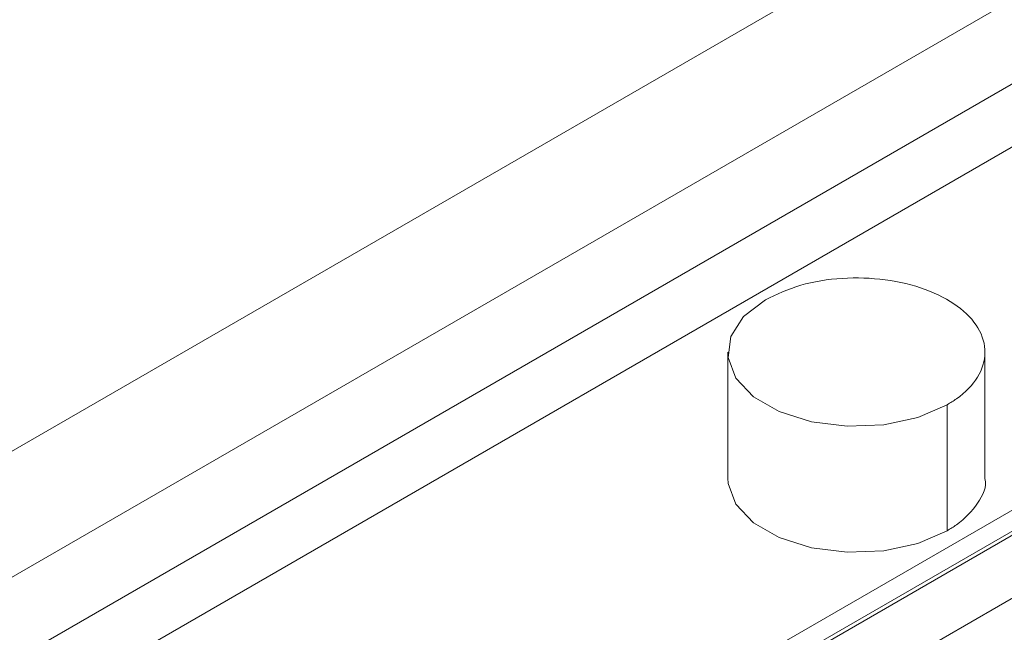
# Paper-space layout 'drum mount' of a CAD drawing. Units: inches. Extents: x 0.1 to 10.4, y -0.4 to 7.6.
# Drawn here: x 1.7 to 1.7, y 5.3 to 5.3 of the extents above; entities that cross this region are included whole.
import ezdxf

# ---------------------------------------------------------------- set-up
doc = ezdxf.new("R2010")
doc.units = ezdxf.units.IN
doc.header["$MEASUREMENT"] = 0

psp = doc.layouts.new('drum mount')

# ---------------------------------------------------------------- linework, layer by layer
at = {"lineweight": 15}
for p, q in [((1.724982901474248, 5.356161244781465), (1.658169662307009, 5.317590782805593)), ((1.717188023571402, 5.355518403748533), (1.659283216293153, 5.322090670036095)), ((1.748464129069029, 5.354095109395254), (1.655814249518425, 5.300609472404467)), ((1.726096455460368, 5.354232512706194), (1.659283216293128, 5.315662050730324)), ((1.748464129069029, 5.353452163874135), (1.655814249518425, 5.299966526883348)), ((1.748683019126095, 5.353449958207791), (1.655817127290359, 5.299839619979138)), ((1.726096455460371, 5.352303676142747), (1.659283216293129, 5.313733214166873)), ((1.686877720970174, 5.315841682477095), (1.717877751970233, 5.333737619447689)), ((1.695155763423025, 5.333179782342468), (1.695155763423025, 5.32932210921551)), ((1.695155763423025, 5.333179782342468), (1.695155763423025, 5.32932210921551)), ((1.703029779171077, 5.329322109215605), (1.703029779171072, 5.333179782342265)), ((1.703029779171077, 5.329322109215605), (1.703029779171072, 5.333179782342265)), ((1.701876656262338, 5.331572679760142), (1.701876656262338, 5.327715006633183))]:
    psp.add_line(p, q, dxfattribs=at)
at = {"lineweight": 15, "flags": 128}
for points in [[(1.701876656262338, 5.331572679760142), (1.700979578331368, 5.331185005587223), (1.69992964251575, 5.33095893636362), (1.698811908371057, 5.330912786873343), (1.697716928070271, 5.331050295873635), (1.696733410405262, 5.331360323203088), (1.695941034128047, 5.331817752291272), (1.695403992852159, 5.3323855249539), (1.695165794467866, 5.333017643626521), (1.695245736391642, 5.333662897813631), (1.695637342204256, 5.334269012858465), (1.696308886331737, 5.334786884924798)], [(1.701876656262338, 5.331572679760142), (1.700979578331368, 5.331185005587223), (1.69992964251575, 5.33095893636362), (1.698811908371057, 5.330912786873343), (1.697716928070271, 5.331050295873635), (1.696733410405262, 5.331360323203088), (1.695941034128047, 5.331817752291272), (1.695403992852159, 5.3323855249539), (1.695165794467866, 5.333017643626521), (1.695245736391642, 5.333662897813631), (1.695637342204256, 5.334269012858465), (1.696308886331737, 5.334786884924798)], [(1.701876656262338, 5.327715006633183), (1.700979578331368, 5.327327332460264), (1.69992964251575, 5.327101263236661), (1.698811908371057, 5.327055113746385), (1.697716928070271, 5.327192622746676), (1.696733410405262, 5.327502650076128), (1.695941034128047, 5.327960079164313), (1.695403992852159, 5.328527851826943), (1.695165794467866, 5.329159970499561), (1.695155763423025, 5.32932210921551)], [(1.701876656262338, 5.327715006633183), (1.700979578331368, 5.327327332460264), (1.69992964251575, 5.327101263236661), (1.698811908371057, 5.327055113746385), (1.697716928070271, 5.327192622746676), (1.696733410405262, 5.327502650076128), (1.695941034128047, 5.327960079164313), (1.695403992852159, 5.328527851826943), (1.695165794467866, 5.329159970499561), (1.695155763423025, 5.32932210921551)]]:
    psp.add_lwpolyline(points, dxfattribs=at)
at = {"lineweight": 15}
for points, knots in [([(1.572173909684968, 5.32941894475062), (1.573151504932699, 5.331729794387674), (1.575034974950802, 5.336181960064457), (1.578275099542827, 5.342670207827063), (1.581728106476187, 5.348890146591084), (1.585509530088416, 5.35498585001343), (1.589540438891152, 5.360831851304011), (1.593784966451238, 5.366381312542207), (1.598203013704563, 5.371594862674012), (1.602835491663306, 5.376512574282097), (1.607593093188055, 5.381028511181431), (1.612433286545668, 5.385109683502388), (1.6173145155711, 5.388731476677915), (1.62227902338304, 5.391917918632066), (1.62722769272512, 5.394594943277133), (1.632118324934569, 5.396746913748085), (1.636911850553591, 5.398367040536963), (1.641648022391368, 5.399461306778988), (1.646229062788795, 5.399996167878869), (1.650617911090315, 5.399975134894781), (1.654782511857541, 5.399410133942526), (1.658755324128184, 5.398287856271712), (1.662452033008233, 5.396620494862503), (1.665841307178617, 5.394426150111873), (1.66891527978477, 5.391749675561106), (1.671644390712544, 5.388501114523081), (1.673394323078712, 5.38603578320572), (1.674120660941987, 5.384537513754482), (1.674167905010555, 5.384440060009791)], [0, 0, 0, 0, 0.04231834365829252, 0.08153203657769795, 0.1210200078514336, 0.1609327222480766, 0.2014272153365211, 0.2406408141524549, 0.2801285418217568, 0.3200407847688835, 0.3605344979472344, 0.3997602686881946, 0.4392603293782579, 0.4791851893718558, 0.5196919379066642, 0.5589227649126535, 0.5984279864865446, 0.6383582099699362, 0.6788706300790803, 0.7180996096906348, 0.7576030384470538, 0.7975315841060239, 0.8380425042775819, 0.877263486724322, 0.9167588980009671, 0.9566794013369189, 0.9971822461183221, 1, 1, 1, 1]), ([(1.572173909684968, 5.32941894475062), (1.573151504932699, 5.331729794387674), (1.575034974950802, 5.336181960064457), (1.578275099542827, 5.342670207827063), (1.581728106476187, 5.348890146591084), (1.585509530088416, 5.35498585001343), (1.589540438891152, 5.360831851304011), (1.593784966451238, 5.366381312542207), (1.598203013704563, 5.371594862674012), (1.602835491663306, 5.376512574282097), (1.607593093188055, 5.381028511181431), (1.612433286545668, 5.385109683502388), (1.6173145155711, 5.388731476677915), (1.62227902338304, 5.391917918632066), (1.62722769272512, 5.394594943277133), (1.632118324934569, 5.396746913748085), (1.636911850553591, 5.398367040536963), (1.641648022391368, 5.399461306778988), (1.646229062788795, 5.399996167878869), (1.650617911090315, 5.399975134894781), (1.654782511857541, 5.399410133942526), (1.658755324128184, 5.398287856271712), (1.662452033008233, 5.396620494862503), (1.665841307178617, 5.394426150111873), (1.66891527978477, 5.391749675561106), (1.671644390712544, 5.388501114523081), (1.673394323078712, 5.38603578320572), (1.674120660941987, 5.384537513754482), (1.674167905010555, 5.384440060009791)], [0, 0, 0, 0, 0.04231834365829252, 0.08153203657769795, 0.1210200078514336, 0.1609327222480766, 0.2014272153365211, 0.2406408141524549, 0.2801285418217568, 0.3200407847688835, 0.3605344979472344, 0.3997602686881946, 0.4392603293782579, 0.4791851893718558, 0.5196919379066642, 0.5589227649126535, 0.5984279864865446, 0.6383582099699362, 0.6788706300790803, 0.7180996096906348, 0.7576030384470538, 0.7975315841060239, 0.8380425042775819, 0.877263486724322, 0.9167588980009671, 0.9566794013369189, 0.9971822461183221, 1, 1, 1, 1]), ([(1.764650812750788, 5.337374335406633), (1.764303134221336, 5.337565548979829), (1.762729594766123, 5.338430952150605), (1.759625214978102, 5.339457008254814), (1.755339766372495, 5.340420961651693), (1.750807973949769, 5.340790683873032), (1.746100561151096, 5.34062096526145), (1.741252378780248, 5.339911210720654), (1.736221972464484, 5.338650897424821), (1.731106970560592, 5.336852864765382), (1.725952571456391, 5.334540459405631), (1.720801998497622, 5.331743326918673), (1.715611220023695, 5.328430302391571), (1.710484982481396, 5.324657758992005), (1.705466313767133, 5.320464673789648), (1.700594310787017, 5.315894373048526), (1.695829169217824, 5.310901854724451), (1.691270464880609, 5.305579992328328), (1.686954157860246, 5.299979294318971), (1.682911231926416, 5.294151673769622), (1.679108668105276, 5.288043661231618), (1.675926587994749, 5.282295777066931), (1.673281132219461, 5.277013097981872), (1.671880112511327, 5.273849703678916), (1.671178251168096, 5.272264954969279)], [0, 0, 0, 0, 0.01355229394572621, 0.06133559430855673, 0.1096326386649706, 0.1586333618543294, 0.2060977823520083, 0.2538940631900966, 0.3022042755319258, 0.3512184463979393, 0.3986932381013836, 0.4465000289943762, 0.4948210122986808, 0.5438463479994763, 0.591324455161389, 0.6391346724374504, 0.6874593007265084, 0.7364886148174177, 0.7839615839673072, 0.8317666977326444, 0.8800863032458864, 0.9291107218251444, 0.9644869777979198, 1, 1, 1, 1]), ([(1.764650812750788, 5.337374335406633), (1.764303134221336, 5.337565548979829), (1.762729594766123, 5.338430952150605), (1.759625214978102, 5.339457008254814), (1.755339766372495, 5.340420961651693), (1.750807973949769, 5.340790683873032), (1.746100561151096, 5.34062096526145), (1.741252378780248, 5.339911210720654), (1.736221972464484, 5.338650897424821), (1.731106970560592, 5.336852864765382), (1.725952571456391, 5.334540459405631), (1.720801998497622, 5.331743326918673), (1.715611220023695, 5.328430302391571), (1.710484982481396, 5.324657758992005), (1.705466313767133, 5.320464673789648), (1.700594310787017, 5.315894373048526), (1.695829169217824, 5.310901854724451), (1.691270464880609, 5.305579992328328), (1.686954157860246, 5.299979294318971), (1.682911231926416, 5.294151673769622), (1.679108668105276, 5.288043661231618), (1.675926587994749, 5.282295777066931), (1.673281132219461, 5.277013097981872), (1.671880112511327, 5.273849703678916), (1.671178251168096, 5.272264954969279)], [0, 0, 0, 0, 0.01355229394572621, 0.06133559430855673, 0.1096326386649706, 0.1586333618543294, 0.2060977823520083, 0.2538940631900966, 0.3022042755319258, 0.3512184463979393, 0.3986932381013836, 0.4465000289943762, 0.4948210122986808, 0.5438463479994763, 0.591324455161389, 0.6391346724374504, 0.6874593007265084, 0.7364886148174177, 0.7839615839673072, 0.8317666977326444, 0.8800863032458864, 0.9291107218251444, 0.9644869777979198, 1, 1, 1, 1]), ([(1.662622965457403, 5.238879996186301), (1.662727156934636, 5.239919446117778), (1.663034883855313, 5.242989435478759), (1.664010013219519, 5.248284385371324), (1.665525236914763, 5.254732118142931), (1.667476028716797, 5.261236567510475), (1.669811617335591, 5.267729988141687), (1.672512020352372, 5.274162077275604), (1.675603955127182, 5.280586712134093), (1.679033599214459, 5.286873640235545), (1.682766579330347, 5.292970897488162), (1.686765886962968, 5.298832241465144), (1.69106967621722, 5.304504311682052), (1.695597207293038, 5.309868095926488), (1.700306486550929, 5.314882030803931), (1.705154971904769, 5.319512091861203), (1.710186147133227, 5.323792116300423), (1.715301832196993, 5.327627785847876), (1.720456964338559, 5.330992574244004), (1.725608298210263, 5.33386855228403), (1.730799785206299, 5.336273027695894), (1.735595848321361, 5.338026039976972), (1.739965947142588, 5.33923129056422), (1.743897214443614, 5.339995433692238), (1.747756316861314, 5.340415842122797), (1.751525977330298, 5.34048488814669), (1.755152753605705, 5.340199474382628), (1.758620580823019, 5.339564579130216), (1.761921423296433, 5.338595079024832), (1.765052389871369, 5.3372594098629), (1.76747581506533, 5.335962193490227), (1.768773112804384, 5.334992890088198), (1.769159849937742, 5.334703931271908)], [0, 0, 0, 0, 0.01877487996493601, 0.05545113814592115, 0.09252191743745707, 0.1301330951351804, 0.1665545459380544, 0.203230651057765, 0.2403011093962581, 0.2779117156007543, 0.3143418563645434, 0.3510266956309219, 0.3881059511722946, 0.4257254410185623, 0.4621655701050625, 0.4988604790684975, 0.5359499492461773, 0.573579869910945, 0.6100280685751126, 0.6467311549002986, 0.6838290049835878, 0.7214676113500278, 0.7507370366583767, 0.7801378989300479, 0.8097360879696059, 0.839470236162836, 0.869382414414724, 0.8986486831561327, 0.9280464020430079, 0.9576414616871329, 0.9873725057963053, 0.9999999999999999, 0.9999999999999999, 0.9999999999999999, 0.9999999999999999]), ([(1.662622965457403, 5.238879996186301), (1.662727156934636, 5.239919446117778), (1.663034883855313, 5.242989435478759), (1.664010013219519, 5.248284385371324), (1.665525236914763, 5.254732118142931), (1.667476028716797, 5.261236567510475), (1.669811617335591, 5.267729988141687), (1.672512020352372, 5.274162077275604), (1.675603955127182, 5.280586712134093), (1.679033599214459, 5.286873640235545), (1.682766579330347, 5.292970897488162), (1.686765886962968, 5.298832241465144), (1.69106967621722, 5.304504311682052), (1.695597207293038, 5.309868095926488), (1.700306486550929, 5.314882030803931), (1.705154971904769, 5.319512091861203), (1.710186147133227, 5.323792116300423), (1.715301832196993, 5.327627785847876), (1.720456964338559, 5.330992574244004), (1.725608298210263, 5.33386855228403), (1.730799785206299, 5.336273027695894), (1.735595848321361, 5.338026039976972), (1.739965947142588, 5.33923129056422), (1.743897214443614, 5.339995433692238), (1.747756316861314, 5.340415842122797), (1.751525977330298, 5.34048488814669), (1.755152753605705, 5.340199474382628), (1.758620580823019, 5.339564579130216), (1.761921423296433, 5.338595079024832), (1.765052389871369, 5.3372594098629), (1.76747581506533, 5.335962193490227), (1.768773112804384, 5.334992890088198), (1.769159849937742, 5.334703931271908)], [0, 0, 0, 0, 0.01877487996493601, 0.05545113814592115, 0.09252191743745707, 0.1301330951351804, 0.1665545459380544, 0.203230651057765, 0.2403011093962581, 0.2779117156007543, 0.3143418563645434, 0.3510266956309219, 0.3881059511722946, 0.4257254410185623, 0.4621655701050625, 0.4988604790684975, 0.5359499492461773, 0.573579869910945, 0.6100280685751126, 0.6467311549002986, 0.6838290049835878, 0.7214676113500278, 0.7507370366583767, 0.7801378989300479, 0.8097360879696059, 0.839470236162836, 0.869382414414724, 0.8986486831561327, 0.9280464020430079, 0.9576414616871329, 0.9873725057963053, 0.9999999999999999, 0.9999999999999999, 0.9999999999999999, 0.9999999999999999]), ([(1.770304276297047, 5.334110260494439), (1.769955923043051, 5.334301818126874), (1.768380169319453, 5.335168316858065), (1.76527622022938, 5.336193234628941), (1.760992168772635, 5.337156112129), (1.756463983978366, 5.337525537895792), (1.751756572324658, 5.337355819759402), (1.746908389625325, 5.336646065050388), (1.741877983483488, 5.335385751956055), (1.736761467127599, 5.333587186423425), (1.731603949297293, 5.331273163646048), (1.726453342996453, 5.328475347834466), (1.721264212087235, 5.325162940874211), (1.716471931092177, 5.321636138595037), (1.712102499808192, 5.318028365175071), (1.708171833135843, 5.314462725146142), (1.704313353234638, 5.310632770606778), (1.700544201637505, 5.306549875489304), (1.696624135045525, 5.30192268789129), (1.692606349177969, 5.296709007875473), (1.688563503469455, 5.290881195057576), (1.684763580438605, 5.284774519185867), (1.681287874116532, 5.27850581739242), (1.678159219090554, 5.272125268561109), (1.675401175994039, 5.26569852659976), (1.672995034747536, 5.259167332171987), (1.6709630488722, 5.252573875844543), (1.669361566725504, 5.245978033663369), (1.668296614072881, 5.240376725848657), (1.667960264907626, 5.237064991254353), (1.667838792893436, 5.235868963099121)], [0, 0, 0, 0, 0.01087202767051243, 0.04917892365977552, 0.08775807956824141, 0.1269930575830064, 0.1649979149299755, 0.203268493521756, 0.241950578106462, 0.2811963237031032, 0.3192438049013511, 0.357557845109426, 0.3961791897919977, 0.4354338750943652, 0.465959985023686, 0.4966231750862434, 0.5274921639623495, 0.5585029490918666, 0.5896994075266485, 0.6277454486482329, 0.6660581660082519, 0.7046783682243801, 0.7439323191857151, 0.7819779121126883, 0.8202903183385516, 0.858884040908874, 0.8981287432770109, 0.9376569983358264, 0.9774849151860469, 1, 1, 1, 1]), ([(1.770304276297047, 5.334110260494439), (1.769955923043051, 5.334301818126874), (1.768380169319453, 5.335168316858065), (1.76527622022938, 5.336193234628941), (1.760992168772635, 5.337156112129), (1.756463983978366, 5.337525537895792), (1.751756572324658, 5.337355819759402), (1.746908389625325, 5.336646065050388), (1.741877983483488, 5.335385751956055), (1.736761467127599, 5.333587186423425), (1.731603949297293, 5.331273163646048), (1.726453342996453, 5.328475347834466), (1.721264212087235, 5.325162940874211), (1.716471931092177, 5.321636138595037), (1.712102499808192, 5.318028365175071), (1.708171833135843, 5.314462725146142), (1.704313353234638, 5.310632770606778), (1.700544201637505, 5.306549875489304), (1.696624135045525, 5.30192268789129), (1.692606349177969, 5.296709007875473), (1.688563503469455, 5.290881195057576), (1.684763580438605, 5.284774519185867), (1.681287874116532, 5.27850581739242), (1.678159219090554, 5.272125268561109), (1.675401175994039, 5.26569852659976), (1.672995034747536, 5.259167332171987), (1.6709630488722, 5.252573875844543), (1.669361566725504, 5.245978033663369), (1.668296614072881, 5.240376725848657), (1.667960264907626, 5.237064991254353), (1.667838792893436, 5.235868963099121)], [0, 0, 0, 0, 0.01087202767051243, 0.04917892365977552, 0.08775807956824141, 0.1269930575830064, 0.1649979149299755, 0.203268493521756, 0.241950578106462, 0.2811963237031032, 0.3192438049013511, 0.357557845109426, 0.3961791897919977, 0.4354338750943652, 0.465959985023686, 0.4966231750862434, 0.5274921639623495, 0.5585029490918666, 0.5896994075266485, 0.6277454486482329, 0.6660581660082519, 0.7046783682243801, 0.7439323191857151, 0.7819779121126883, 0.8202903183385516, 0.858884040908874, 0.8981287432770109, 0.9376569983358264, 0.9774849151860469, 1, 1, 1, 1]), ([(1.668278976386441, 5.23561485057755), (1.668383167863669, 5.23665430050903), (1.66869089478433, 5.23972428987002), (1.66966602414857, 5.245019239762555), (1.671181247843804, 5.25146697253417), (1.67313203964585, 5.257971421901701), (1.675467628264609, 5.26446484253294), (1.678168031281437, 5.270896931666823), (1.681259966056237, 5.277321566525316), (1.68468961014353, 5.283608494626761), (1.688422590259398, 5.289705751879393), (1.692421897892053, 5.295567095856357), (1.69672568714631, 5.301239166073263), (1.701253218222147, 5.306602950317684), (1.705962497480022, 5.311616885195143), (1.710810982833894, 5.31624694625239), (1.715842158062358, 5.320526970691605), (1.720957843126137, 5.324362640239054), (1.726112975267704, 5.327727428635169), (1.731264309139439, 5.330603406675205), (1.736455796135432, 5.333007882086988), (1.741251859250711, 5.334760894368376), (1.745621958071363, 5.335966144954662), (1.749553225374543, 5.336730288086058), (1.753412327784233, 5.337150696503833), (1.757181988283486, 5.337219742575771), (1.760808764446129, 5.336934328632488), (1.76427659207678, 5.336299434037053), (1.767577433004611, 5.335329931474572), (1.770708405400741, 5.333994271566894), (1.773132162838019, 5.332696839827689), (1.774429771657983, 5.331727287416098), (1.774816824850464, 5.331438087504374)], [0, 0, 0, 0, 0.01877468491745798, 0.05545056207805787, 0.09252095625063983, 0.1301317432153223, 0.1665528156449309, 0.2032285397458591, 0.2402986129687148, 0.2779088284461307, 0.3143385907464003, 0.3510230489032722, 0.3881019192376198, 0.4257210182645091, 0.4621607687837257, 0.4988552965330225, 0.535944381397537, 0.5735739111345708, 0.6100217311476105, 0.6467244361736783, 0.6838219008568018, 0.721460116205303, 0.750729237441047, 0.7801297942746834, 0.8097276758262687, 0.8394615151191372, 0.8693733826211046, 0.898639347322664, 0.9280367608040614, 0.9576315129925883, 0.9873622482334398, 1, 1, 1, 1]), ([(1.668278976386441, 5.23561485057755), (1.668383167863669, 5.23665430050903), (1.66869089478433, 5.23972428987002), (1.66966602414857, 5.245019239762555), (1.671181247843804, 5.25146697253417), (1.67313203964585, 5.257971421901701), (1.675467628264609, 5.26446484253294), (1.678168031281437, 5.270896931666823), (1.681259966056237, 5.277321566525316), (1.68468961014353, 5.283608494626761), (1.688422590259398, 5.289705751879393), (1.692421897892053, 5.295567095856357), (1.69672568714631, 5.301239166073263), (1.701253218222147, 5.306602950317684), (1.705962497480022, 5.311616885195143), (1.710810982833894, 5.31624694625239), (1.715842158062358, 5.320526970691605), (1.720957843126137, 5.324362640239054), (1.726112975267704, 5.327727428635169), (1.731264309139439, 5.330603406675205), (1.736455796135432, 5.333007882086988), (1.741251859250711, 5.334760894368376), (1.745621958071363, 5.335966144954662), (1.749553225374543, 5.336730288086058), (1.753412327784233, 5.337150696503833), (1.757181988283486, 5.337219742575771), (1.760808764446129, 5.336934328632488), (1.76427659207678, 5.336299434037053), (1.767577433004611, 5.335329931474572), (1.770708405400741, 5.333994271566894), (1.773132162838019, 5.332696839827689), (1.774429771657983, 5.331727287416098), (1.774816824850464, 5.331438087504374)], [0, 0, 0, 0, 0.01877468491745798, 0.05545056207805787, 0.09252095625063983, 0.1301317432153223, 0.1665528156449309, 0.2032285397458591, 0.2402986129687148, 0.2779088284461307, 0.3143385907464003, 0.3510230489032722, 0.3881019192376198, 0.4257210182645091, 0.4621607687837257, 0.4988552965330225, 0.535944381397537, 0.5735739111345708, 0.6100217311476105, 0.6467244361736783, 0.6838219008568018, 0.721460116205303, 0.750729237441047, 0.7801297942746834, 0.8097276758262687, 0.8394615151191372, 0.8693733826211046, 0.898639347322664, 0.9280367608040614, 0.9576315129925883, 0.9873622482334398, 1, 1, 1, 1]), ([(1.696308886331737, 5.334786884924798), (1.69665270880905, 5.33494983181893), (1.697340353763676, 5.335275725607197), (1.69865349126853, 5.33547971596001), (1.699993623018512, 5.335437412122382), (1.701238217264365, 5.335137102765908), (1.702239353222724, 5.334617014049257), (1.702886011362421, 5.33393478856796), (1.703105484291891, 5.333166947361025), (1.702870383516238, 5.332402630997127), (1.702367001601758, 5.33187478403879), (1.701971115935888, 5.331630876849509), (1.701876656262346, 5.331572679760146)], [0, 0, 0, 0, 0.1073724500512409, 0.2147449001028305, 0.3221173501554067, 0.4294898002068328, 0.5368622502569512, 0.6442347003079905, 0.7516071503596684, 0.8589796004105752, 0.9663520504619908, 1, 1, 1, 1]), ([(1.696308886331737, 5.334786884924798), (1.69665270880905, 5.33494983181893), (1.697340353763676, 5.335275725607197), (1.69865349126853, 5.33547971596001), (1.699993623018512, 5.335437412122382), (1.701238217264365, 5.335137102765908), (1.702239353222724, 5.334617014049257), (1.702886011362421, 5.33393478856796), (1.703105484291891, 5.333166947361025), (1.702870383516238, 5.332402630997127), (1.702367001601758, 5.33187478403879), (1.701971115935888, 5.331630876849509), (1.701876656262346, 5.331572679760146)], [0, 0, 0, 0, 0.1073724500512409, 0.2147449001028305, 0.3221173501554067, 0.4294898002068328, 0.5368622502569512, 0.6442347003079905, 0.7516071503596684, 0.8589796004105752, 0.9663520504619908, 1, 1, 1, 1]), ([(1.77596283460984, 5.330844044188639), (1.775615156080794, 5.331035257762322), (1.774041616628399, 5.331900660934753), (1.770937236770207, 5.332926717005), (1.76665178847399, 5.333890670552948), (1.762119994900446, 5.334260392212242), (1.757412586286184, 5.334090675644184), (1.752564388245533, 5.333380913450731), (1.747534041409405, 5.332120629202771), (1.742749235542345, 5.330438638943594), (1.738274241870113, 5.328472765321786), (1.734154492979291, 5.326350451363663), (1.73001370465505, 5.323902733240941), (1.725868612955045, 5.321134255733887), (1.721447080065212, 5.317835082119432), (1.716778289724919, 5.313934352403572), (1.711906334515472, 5.309364077679446), (1.707141230861481, 5.304371611567542), (1.702876737481904, 5.299393211554798), (1.69910626771308, 5.294550508384429), (1.695808558797517, 5.289944037935797), (1.692668136184642, 5.285164241294773), (1.689700619928039, 5.280227949583303), (1.686727138759841, 5.27479833377865), (1.683818644631802, 5.268867247166006), (1.681060036547604, 5.262440704140157), (1.67865254240983, 5.255907051148378), (1.676619061164019, 5.249308732498237), (1.675017577280513, 5.242712887432752), (1.673952625050465, 5.237111580319765), (1.673616275849815, 5.23379984566665), (1.67349480382284, 5.232603817490155)], [0, 0, 0, 0, 0.01085089919395369, 0.04910949785270466, 0.08777943530797025, 0.1270127864631809, 0.1650160679570166, 0.2032850596775652, 0.2419655403281827, 0.2812096586187738, 0.3117323167476599, 0.3423920049723576, 0.3732574215443158, 0.4042645616960377, 0.435457285331789, 0.4734715253108505, 0.5117516755027625, 0.5504436985527921, 0.5896999415514299, 0.6202215229821327, 0.6508801922911068, 0.6817446660800872, 0.7127509561041687, 0.7439429388268708, 0.7819440396813632, 0.8202110334739771, 0.8588898922137421, 0.8981329673191152, 0.9376595833577971, 0.9774858487625704, 1, 1, 1, 1]), ([(1.77596283460984, 5.330844044188639), (1.775615156080794, 5.331035257762322), (1.774041616628399, 5.331900660934753), (1.770937236770207, 5.332926717005), (1.76665178847399, 5.333890670552948), (1.762119994900446, 5.334260392212242), (1.757412586286184, 5.334090675644184), (1.752564388245533, 5.333380913450731), (1.747534041409405, 5.332120629202771), (1.742749235542345, 5.330438638943594), (1.738274241870113, 5.328472765321786), (1.734154492979291, 5.326350451363663), (1.73001370465505, 5.323902733240941), (1.725868612955045, 5.321134255733887), (1.721447080065212, 5.317835082119432), (1.716778289724919, 5.313934352403572), (1.711906334515472, 5.309364077679446), (1.707141230861481, 5.304371611567542), (1.702876737481904, 5.299393211554798), (1.69910626771308, 5.294550508384429), (1.695808558797517, 5.289944037935797), (1.692668136184642, 5.285164241294773), (1.689700619928039, 5.280227949583303), (1.686727138759841, 5.27479833377865), (1.683818644631802, 5.268867247166006), (1.681060036547604, 5.262440704140157), (1.67865254240983, 5.255907051148378), (1.676619061164019, 5.249308732498237), (1.675017577280513, 5.242712887432752), (1.673952625050465, 5.237111580319765), (1.673616275849815, 5.23379984566665), (1.67349480382284, 5.232603817490155)], [0, 0, 0, 0, 0.01085089919395369, 0.04910949785270466, 0.08777943530797025, 0.1270127864631809, 0.1650160679570166, 0.2032850596775652, 0.2419655403281827, 0.2812096586187738, 0.3117323167476599, 0.3423920049723576, 0.3732574215443158, 0.4042645616960377, 0.435457285331789, 0.4734715253108505, 0.5117516755027625, 0.5504436985527921, 0.5896999415514299, 0.6202215229821327, 0.6508801922911068, 0.6817446660800872, 0.7127509561041687, 0.7439429388268708, 0.7819440396813632, 0.8202110334739771, 0.8588898922137421, 0.8981329673191152, 0.9376595833577971, 0.9774858487625704, 1, 1, 1, 1]), ([(1.673934987315527, 5.232349704968762), (1.674039178792732, 5.233389154900252), (1.674346905713324, 5.23645914426124), (1.675322035077762, 5.24175409415386), (1.676837258772934, 5.248201826925458), (1.678788050575044, 5.25470627629299), (1.68112363919363, 5.261199696924233), (1.683824042210626, 5.2676317860581), (1.686915976985388, 5.274056420916607), (1.690345621072735, 5.280343349018021), (1.69407860118851, 5.286440606270714), (1.698077908821248, 5.292301950247613), (1.702381698075498, 5.297974020464531), (1.706909229151356, 5.303337804708928), (1.711618508409209, 5.308351739586435), (1.716466993763137, 5.312981800643651), (1.721498168991524, 5.317261825082752), (1.726613854055639, 5.32109749463069), (1.731768986196054, 5.324462283024967), (1.736920320072159, 5.327338261071914), (1.742111807051619, 5.329742736457361), (1.746907870224986, 5.331495748831122), (1.751277968873539, 5.332700999143743), (1.755209236785938, 5.333465143243661), (1.759068336896434, 5.333885548006269), (1.762838006044782, 5.333954607828175), (1.76646474994652, 5.333669142597907), (1.769932695785627, 5.333034435925177), (1.773233094706764, 5.332064230679437), (1.776365731828896, 5.330731217281616), (1.778892704780225, 5.329367323538916), (1.780286784975692, 5.32832058758214), (1.780771733200318, 5.327956467393401)], [0, 0, 0, 0, 0.0187144023485052, 0.05527251901862419, 0.09222388596836686, 0.1297139105937034, 0.1660180406707483, 0.2025760047726227, 0.2395270518031982, 0.2770165067762103, 0.3133292988221087, 0.3498959689362058, 0.3868557848321017, 0.4243540948309114, 0.4606768430251366, 0.4972535503998127, 0.5342235480286489, 0.5717322552462253, 0.6080630470244418, 0.6446479054198707, 0.6816262559610023, 0.719143620901875, 0.7483187635788013, 0.7776249198345152, 0.8071277672294478, 0.8367661358266327, 0.866581961012233, 0.8957539572901784, 0.9250569802865423, 0.9545567083664256, 0.9841919828783775, 0.9999999999999999, 0.9999999999999999, 0.9999999999999999, 0.9999999999999999]), ([(1.673934987315527, 5.232349704968762), (1.674039178792732, 5.233389154900252), (1.674346905713324, 5.23645914426124), (1.675322035077762, 5.241754094153858), (1.676837258772934, 5.24820182692546), (1.678788050575044, 5.254706276292989), (1.68112363919363, 5.261199696924233), (1.683824042210626, 5.2676317860581), (1.686915976985388, 5.274056420916606), (1.690345621072735, 5.280343349018022), (1.69407860118851, 5.286440606270712), (1.698077908821248, 5.292301950247614), (1.702381698075499, 5.297974020464531), (1.706909229151355, 5.303337804708927), (1.711618508409214, 5.308351739586441), (1.716466993763119, 5.312981800643623), (1.721498168991591, 5.317261825082859), (1.726613854055387, 5.321097494630288), (1.731768986196965, 5.324462283026414), (1.736920320068711, 5.327338261066433), (1.742111807064717, 5.329742736478185), (1.74690787018, 5.331495748759607), (1.751277969000648, 5.332700999345814), (1.755209236303821, 5.333465142477213), (1.759068338713504, 5.333885550894968), (1.762837999212747, 5.333954596966898), (1.766464775375386, 5.333669183023625), (1.769932603006031, 5.333034288428163), (1.773233443933867, 5.332064785865684), (1.776364416330009, 5.330729125958008), (1.778788173767251, 5.329431694218823), (1.780085782587183, 5.328462141807258), (1.780472835779627, 5.328172941895563)], [0, 0, 0, 0, 0.0187746849178225, 0.05545056207856448, 0.09252095625119332, 0.1301317432159355, 0.1665528156455663, 0.203228539746613, 0.2402986129695556, 0.2779088284470173, 0.3143385907473137, 0.351023048904267, 0.3881019192386755, 0.4257210182656191, 0.4621607687848472, 0.498855296534262, 0.5359443813988656, 0.5735739111359506, 0.6100217311490495, 0.6467244361751703, 0.6838219008583527, 0.7214601162068704, 0.7507292374425566, 0.7801297942761254, 0.8097276758276408, 0.839461515120397, 0.8693733826222322, 0.8986393473238012, 0.9280367608052091, 0.9576315129937817, 0.987362248234681, 1, 1, 1, 1]), ([(1.783309258278053, 5.326679146371333), (1.782408394822032, 5.327188635123252), (1.780289798547846, 5.328386820002818), (1.776600873232558, 5.329675180878082), (1.772305711237737, 5.330621798433505), (1.767776549860156, 5.330996216382168), (1.763068449324283, 5.33082527032206), (1.758220450823593, 5.330115844011594), (1.753189994719464, 5.328855441588133), (1.748075005276995, 5.327057432176514), (1.742920606644468, 5.324745023992939), (1.73777001958877, 5.321947880073786), (1.732579297966189, 5.318634904905169), (1.727783953601253, 5.31510584788586), (1.723414521099102, 5.311498073265185), (1.719483856731361, 5.307932436310527), (1.715625368658263, 5.304102470476838), (1.711856247660732, 5.300019617763516), (1.708230236103382, 5.295739504837084), (1.704762250023973, 5.291285331720941), (1.701464577465439, 5.286678900724354), (1.698324145025248, 5.28189909341941), (1.695356631418088, 5.276962804582929), (1.692383149501536, 5.271533187966188), (1.689474655615869, 5.26560210161655), (1.686716047462013, 5.259175558515093), (1.684308553343208, 5.252641905543894), (1.68227507209222, 5.246043586888121), (1.680673588210132, 5.239447741824175), (1.67960863597974, 5.23384643471081), (1.679272286779121, 5.230534700057725), (1.679150814752156, 5.229338671881242)], [0, 0, 0, 0, 0.02781774638320375, 0.06542009607549859, 0.1034267288782533, 0.1419871111572408, 0.179338523134748, 0.2169510876168512, 0.2549680827677642, 0.2935390474936537, 0.3308986209355716, 0.36851945614733, 0.4065449273451759, 0.4451246780699307, 0.4751259302159349, 0.5052619055760271, 0.5356001412997717, 0.5660777352699867, 0.5967378101282886, 0.6267358554920452, 0.6568686372684828, 0.6872036933648303, 0.7176781331253246, 0.7483350804013295, 0.7856843491439891, 0.8232949499685642, 0.8613103510292117, 0.8998802904636355, 0.9387289072594655, 0.977872033541899, 0.9999999999999999, 0.9999999999999999, 0.9999999999999999, 0.9999999999999999]), ([(1.783309258278053, 5.326679146371333), (1.782408394822032, 5.327188635123252), (1.780289798547846, 5.328386820002818), (1.776600873232558, 5.329675180878082), (1.772305711237737, 5.330621798433505), (1.767776549860156, 5.330996216382168), (1.763068449324283, 5.33082527032206), (1.758220450823593, 5.330115844011594), (1.753189994719464, 5.328855441588133), (1.748075005276995, 5.327057432176514), (1.742920606644468, 5.324745023992939), (1.73777001958877, 5.321947880073786), (1.732579297966189, 5.318634904905169), (1.727783953601253, 5.31510584788586), (1.723414521099102, 5.311498073265185), (1.719483856731361, 5.307932436310527), (1.715625368658263, 5.304102470476838), (1.711856247660732, 5.300019617763516), (1.708230236103382, 5.295739504837084), (1.704762250023973, 5.291285331720941), (1.701464577465439, 5.286678900724354), (1.698324145025248, 5.28189909341941), (1.695356631418088, 5.276962804582929), (1.692383149501536, 5.271533187966188), (1.689474655615869, 5.26560210161655), (1.686716047462013, 5.259175558515093), (1.684308553343208, 5.252641905543894), (1.68227507209222, 5.246043586888121), (1.680673588210132, 5.239447741824175), (1.67960863597974, 5.23384643471081), (1.679272286779121, 5.230534700057725), (1.679150814752156, 5.229338671881242)], [0, 0, 0, 0, 0.02781774638320375, 0.06542009607549859, 0.1034267288782533, 0.1419871111572408, 0.179338523134748, 0.2169510876168512, 0.2549680827677642, 0.2935390474936537, 0.3308986209355716, 0.36851945614733, 0.4065449273451759, 0.4451246780699307, 0.4751259302159349, 0.5052619055760271, 0.5356001412997717, 0.5660777352699867, 0.5967378101282886, 0.6267358554920452, 0.6568686372684828, 0.6872036933648303, 0.7176781331253246, 0.7483350804013295, 0.7856843491439891, 0.8232949499685642, 0.8613103510292117, 0.8998802904636355, 0.9387289072594655, 0.977872033541899, 0.9999999999999999, 0.9999999999999999, 0.9999999999999999, 0.9999999999999999]), ([(1.679590998244579, 5.22908455936), (1.679695189721784, 5.230124009291489), (1.680002916642374, 5.233193998652478), (1.680978046006825, 5.238488948545098), (1.682493269701979, 5.244936681316693), (1.684444061504133, 5.25144113068424), (1.686779650122612, 5.257934551315408), (1.689480053140017, 5.264366640449533), (1.692571987913231, 5.270791275307061), (1.696001632006442, 5.277078203412117), (1.699734612100874, 5.283175460651566), (1.703733919813602, 5.289036804678014), (1.708037708764257, 5.29470887470684), (1.712565240979571, 5.300072659657152), (1.717274516091798, 5.305086591966311), (1.722123016971006, 5.309716662641877), (1.727154133268469, 5.313996650571545), (1.731939575534469, 5.317584681712019), (1.736415207372346, 5.320547677595633), (1.740535547580052, 5.322963039144673), (1.744676951667552, 5.325076249469379), (1.748822620653731, 5.326873510174062), (1.752914465165542, 5.32832727478438), (1.756934007673614, 5.329435862172425), (1.760865253468876, 5.330200013148328), (1.764724296199828, 5.330620330960859), (1.768494219146278, 5.330689734307001), (1.772412823502477, 5.330379825434939), (1.776432104976342, 5.32959819752624), (1.780462787343413, 5.328204250881364), (1.783684141668635, 5.326663286101783), (1.785424605341204, 5.325385431727022), (1.786022224420684, 5.324946657757079)], [0, 0, 0, 0, 0.01879287561348868, 0.05550428784299458, 0.09261059932988339, 0.1302578271926751, 0.1667141878120704, 0.2034254468335673, 0.2405314370598111, 0.2781780928816179, 0.3146431517912356, 0.3513631533310307, 0.3884779491922153, 0.4261334971707332, 0.4626085539768642, 0.4993386348654657, 0.5364636551536387, 0.5741296439485661, 0.603424981167295, 0.6328518381204539, 0.662476150617356, 0.6922364875110334, 0.7221749450752404, 0.7514724250119661, 0.7809014678938713, 0.810528026680578, 0.8402906749373352, 0.8702315238937579, 0.9067132763264671, 0.943450274387818, 0.980582648464424, 0.9999999999999999, 0.9999999999999999, 0.9999999999999999, 0.9999999999999999]), ([(1.679590998244579, 5.22908455936), (1.679695189721784, 5.23012400929149), (1.680002916642374, 5.233193998652479), (1.680978046006825, 5.2384889485451), (1.682493269701979, 5.244936681316693), (1.684444061504133, 5.25144113068424), (1.686779650122612, 5.25793455131541), (1.689480053140017, 5.264366640449533), (1.692571987913231, 5.270791275307062), (1.696001632006442, 5.277078203412117), (1.699734612100874, 5.283175460651564), (1.703733919813602, 5.289036804678015), (1.708037708764257, 5.29470887470684), (1.712565240979572, 5.300072659657153), (1.717274516091795, 5.305086591966307), (1.722123016971018, 5.309716662641895), (1.727154133268424, 5.313996650571473), (1.731939575534622, 5.317584681712266), (1.736415207371913, 5.320547677594931), (1.740535547581691, 5.322963039147327), (1.744676951661373, 5.325076249459372), (1.748822620676967, 5.326873510211683), (1.752914465079053, 5.328327274644344), (1.756934007989243, 5.329435862683463), (1.760865252280839, 5.330200011224767), (1.764724300675017, 5.330620338206676), (1.768494202320594, 5.330689707064397), (1.772412892543986, 5.330379937220625), (1.776431783019112, 5.329597676242585), (1.780463995802646, 5.328206207507861), (1.783773702414962, 5.326612514167761), (1.785595260599895, 5.325270180108432), (1.786275289644621, 5.324769056314739)], [0, 0, 0, 0, 0.01874221430813666, 0.05535466094540884, 0.09236094228175616, 0.1299066818068586, 0.166264764394975, 0.202877058237252, 0.2398830191789997, 0.2774281882052093, 0.313794945634942, 0.3504159584276824, 0.387430701266388, 0.4249847384780827, 0.4613614668522806, 0.4979925318222024, 0.5350174715251738, 0.572581921407219, 0.6017982850800812, 0.6311458139401736, 0.6606902660489095, 0.690370375863679, 0.7202281261762858, 0.749446626790866, 0.7787963356869394, 0.8083430280299951, 0.838025442976937, 0.8678855782351117, 0.904268984186006, 0.9409069476815575, 0.9779392213488259, 1, 1, 1, 1]), ([(1.703026320360233, 5.329321780228801), (1.703027471051876, 5.329317807963299), (1.703101319766714, 5.329062877196888), (1.7028357042283, 5.328542893873874), (1.702369245054555, 5.328017244434708), (1.701971548112565, 5.327773229444274), (1.701876656262347, 5.327715006633187)], [0, 0, 0, 0, 0.006795614880552952, 0.436126766668032, 0.865457918455536, 1, 1, 1, 1]), ([(1.703026320360233, 5.329321780228801), (1.703027471051876, 5.329317807963299), (1.703101319766714, 5.329062877196888), (1.7028357042283, 5.328542893873874), (1.702369245054555, 5.328017244434708), (1.701971548112565, 5.327773229444274), (1.701876656262347, 5.327715006633187)], [0, 0, 0, 0, 0.006795614880552952, 0.436126766668032, 0.865457918455536, 1, 1, 1, 1]), ([(1.788965269207098, 5.323414000762491), (1.788064405754401, 5.323923489516054), (1.78594580948805, 5.325121674399481), (1.782256884097843, 5.32641003523841), (1.777961722407497, 5.327356652941109), (1.773432559888803, 5.327731070337824), (1.76872446350426, 5.327560126285624), (1.763876449457218, 5.326850692455951), (1.758846052364, 5.325590318573562), (1.754061259798915, 5.323908351839788), (1.749586262667211, 5.321942472680901), (1.745466516991637, 5.319820162205185), (1.741325718897407, 5.317372435159032), (1.737180663313443, 5.314603990083465), (1.733089434491707, 5.311551256073126), (1.729070500811951, 5.308232907139076), (1.725139874523676, 5.304667294061982), (1.721281383680801, 5.300837332203619), (1.717512235130902, 5.296754439186852), (1.713593509990126, 5.29212883538916), (1.709578225909298, 5.286918646086286), (1.705535028663384, 5.281091168325891), (1.701733692530868, 5.274982833191919), (1.698257193698049, 5.268712701142146), (1.695130700188203, 5.262337014249717), (1.692372049246284, 5.255910397074515), (1.689964566773519, 5.249376764264677), (1.687931082341363, 5.242778440101713), (1.686329599326364, 5.236182596538844), (1.685264646885009, 5.230581289060257), (1.684928297702059, 5.227269554437759), (1.684806825681476, 5.226073526272321)], [0, 0, 0, 0, 0.02781774666023995, 0.06542009672634945, 0.1034267299069282, 0.1419871125691612, 0.1793385249179297, 0.2169510897739255, 0.2549680853027061, 0.2935390504119716, 0.3235381543032798, 0.3536719378173087, 0.3840079208264738, 0.4144831964351851, 0.4451408722200062, 0.4751421246642076, 0.5052781003238391, 0.5356163363491281, 0.566093930622308, 0.5967540057853409, 0.6341121453674448, 0.6717316611627836, 0.709756048506611, 0.7483350778998347, 0.785684347013732, 0.8232949482121302, 0.8613103496506643, 0.8998802894684433, 0.9387289066504377, 0.9778720333219328, 1, 1, 1, 1]), ([(1.788965269207098, 5.323414000762491), (1.788064405754401, 5.323923489516054), (1.78594580948805, 5.325121674399481), (1.782256884097843, 5.32641003523841), (1.777961722407497, 5.327356652941109), (1.773432559888803, 5.327731070337824), (1.76872446350426, 5.327560126285624), (1.763876449457218, 5.326850692455951), (1.758846052364, 5.325590318573562), (1.754061259798915, 5.323908351839788), (1.749586262667211, 5.321942472680901), (1.745466516991637, 5.319820162205185), (1.741325718897407, 5.317372435159032), (1.737180663313443, 5.314603990083465), (1.733089434491707, 5.311551256073126), (1.729070500811951, 5.308232907139076), (1.725139874523676, 5.304667294061982), (1.721281383680801, 5.300837332203619), (1.717512235130902, 5.296754439186852), (1.713593509990126, 5.29212883538916), (1.709578225909298, 5.286918646086286), (1.705535028663384, 5.281091168325891), (1.701733692530868, 5.274982833191919), (1.698257193698049, 5.268712701142146), (1.695130700188203, 5.262337014249717), (1.692372049246284, 5.255910397074515), (1.689964566773519, 5.249376764264677), (1.687931082341363, 5.242778440101713), (1.686329599326364, 5.236182596538844), (1.685264646885009, 5.230581289060257), (1.684928297702059, 5.227269554437759), (1.684806825681476, 5.226073526272321)], [0, 0, 0, 0, 0.02781774666023995, 0.06542009672634945, 0.1034267299069282, 0.1419871125691612, 0.1793385249179297, 0.2169510897739255, 0.2549680853027061, 0.2935390504119716, 0.3235381543032798, 0.3536719378173087, 0.3840079208264738, 0.4144831964351851, 0.4451408722200062, 0.4751421246642076, 0.5052781003238391, 0.5356163363491281, 0.566093930622308, 0.5967540057853409, 0.6341121453674448, 0.6717316611627836, 0.709756048506611, 0.7483350778998347, 0.785684347013732, 0.8232949482121302, 0.8613103496506643, 0.8998802894684433, 0.9387289066504377, 0.9778720333219328, 1, 1, 1, 1]), ([(1.685247091866224, 5.225819366013819), (1.685351485539164, 5.226860672603285), (1.685659633958498, 5.229934393170331), (1.686635277508723, 5.235229542855696), (1.688150448523802, 5.241675424924528), (1.690100648741404, 5.248177909230523), (1.692437816582318, 5.254675235784499), (1.695138724835823, 5.261107271140352), (1.698230048552249, 5.267529886373376), (1.701658995789592, 5.273815538016417), (1.705395152131711, 5.279917578357498), (1.709394965539265, 5.285778531641648), (1.713697326966402, 5.291448001868325), (1.718221251626153, 5.296807514395521), (1.722930530131601, 5.301821448140634), (1.727779015550966, 5.306451509440347), (1.73281019127686, 5.310731534042429), (1.737927767151349, 5.314568621940982), (1.743086807469131, 5.317935684631679), (1.748238148772441, 5.320810846345739), (1.753427705910608, 5.3232138567943), (1.758552394954782, 5.325087009899371), (1.76357482324297, 5.326422700980528), (1.76844733826238, 5.327218311860418), (1.773211883470712, 5.327474753349384), (1.777769326897909, 5.327173321913421), (1.782092859897663, 5.326331974668484), (1.786123177695095, 5.324937152794421), (1.789342729539069, 5.323396285473033), (1.791080619922462, 5.322120292899045), (1.791678235349468, 5.321681512148401)], [0, 0, 0, 0, 0.01882688738112897, 0.05557305748579358, 0.09261399026254283, 0.1302623893107998, 0.1667527891901031, 0.2034987918915133, 0.24053943122535, 0.2781872582148351, 0.3146973322892732, 0.3514632869671481, 0.3884905478156981, 0.4261472672385097, 0.4626234587644633, 0.4993546823065698, 0.5364808575345767, 0.5741480180978992, 0.610673461545127, 0.6474549168091831, 0.6845062614401115, 0.7221821163015223, 0.758701940903245, 0.7954776897996632, 0.8325485104994256, 0.8702274850263648, 0.9067515702264705, 0.9435317818638697, 0.9805820444050122, 0.9999999999999999, 0.9999999999999999, 0.9999999999999999, 0.9999999999999999]), ([(1.685247091866224, 5.225819366013819), (1.685351485539164, 5.226860672603286), (1.685659633958498, 5.22993439317033), (1.686635277508723, 5.235229542855697), (1.688150448523802, 5.241675424924525), (1.690100648741404, 5.248177909230524), (1.692437816582318, 5.254675235784499), (1.695138724835823, 5.261107271140351), (1.698230048552249, 5.267529886373378), (1.701658995789592, 5.273815538016417), (1.70539515213171, 5.279917578357498), (1.709394965539266, 5.285778531641649), (1.713697326966399, 5.291448001868318), (1.718221251626165, 5.296807514395542), (1.722930530131557, 5.301821448140561), (1.727779015551132, 5.306451509440617), (1.732810191276231, 5.310731534041409), (1.737927767153701, 5.314568621944791), (1.743086807460628, 5.317935684617908), (1.748238148804554, 5.320810846397737), (1.753427705788942, 5.3232138565973), (1.758552395411244, 5.325087010638479), (1.763574821593583, 5.32642269830982), (1.768447344493309, 5.327218321949616), (1.773211859849777, 5.327474715102074), (1.777769415474258, 5.327173465337334), (1.782092539817752, 5.326331456391156), (1.786124386527727, 5.324939110151087), (1.789432287360153, 5.323345509343421), (1.791251275419436, 5.322005041868656), (1.791931300573224, 5.321503910706182)], [0, 0, 0, 0, 0.01877613281320424, 0.05542324055302887, 0.09236431632736691, 0.1299112207319226, 0.1663032477659551, 0.2029501885538204, 0.2398909716763256, 0.2774373055642971, 0.3138489537546772, 0.3505157927313616, 0.3874432334350432, 0.424998435783626, 0.4613762927679764, 0.4980084942390158, 0.5350345826632803, 0.5726001980045679, 0.6090271741341295, 0.6457094719096546, 0.6826609314693174, 0.720235217670122, 0.7566565901017741, 0.7933331968932038, 0.8303040800170333, 0.8678814774731988, 0.9043070990172762, 0.9409881565187822, 0.9779385369058169, 1, 1, 1, 1])]:
    psp.add_open_spline(points, degree=3, knots=knots, dxfattribs=at)

doc.saveas('drawing.dxf')
